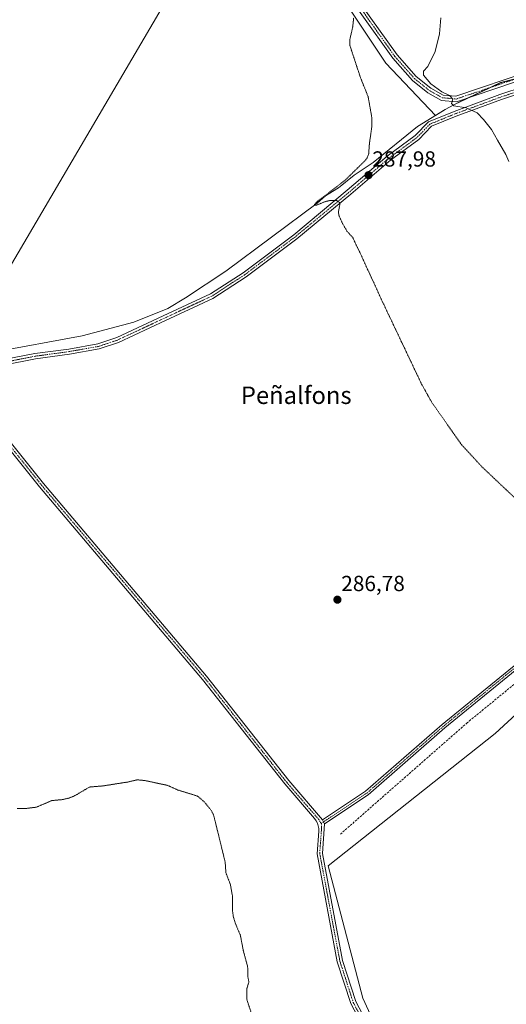
# Model space of a CAD drawing. Units: metres. Extents: x 604728 to 608200, y 4682950 to 4685316.
# Drawn here: x 605022 to 605245, y 4683972 to 4684423 of the extents above; entities that cross this region are included whole.
import ezdxf
from ezdxf.enums import TextEntityAlignment as Align

# ---------------------------------------------------------------- set-up
doc = ezdxf.new("R2010")
doc.units = ezdxf.units.M
doc.header["$MEASUREMENT"] = 0
for name, pattern in [('TRAZO_Y_PUNTO', [1, 0.5, -0.25, 0, -0.25]), ('TRAZOS2', [0.375, 0.25, -0.125]), ('TRAZOSX2', [1.5, 1, -0.5])]:
    doc.linetypes.add(name, pattern=pattern)
for name, color, linetype, lineweight in [('Camino', 19, 'Continuous', 0), ('Camino Cxs', 19, 'Continuous', 0), ('Camino eje', 39, 'TRAZO_Y_PUNTO', 13), ('Carátula', 7, 'Continuous', 5), ('Corriente artificial lineal', 5, 'TRAZOSX2', 13), ('Cultivos herbáceos CxS', 92, 'Continuous', 0), ('Cultivos leñosos', 92, 'Continuous', 0), ('Cultivos leñosos CxS', 92, 'Continuous', 0), ('Curva de nivel auxiliar depresión', 39, 'TRAZOS2', 0), ('Curva de nivel normal', 36, 'Continuous', 0), ('Municipio', 9, 'Continuous', 13), ('Municipio CxS', 142, 'Continuous', 0), ('Pista no pavimentada', 254, 'Continuous', 13), ('Pista no pavimentada Cxs', 254, 'Continuous', 0), ('Pista pavimentada eje', 135, 'TRAZO_Y_PUNTO', 0), ('Punto de cota en terreno', 7, 'Continuous', 0), ('Rótulo de punto de cota en terreno', 19, 'Continuous', 0), ('Tendido', 6, 'Continuous', 0), ('Texto cartográfico', 19, 'Continuous', 0)]:
    doc.layers.add(name, color=color, linetype=linetype, lineweight=lineweight)
doc.styles.add('Arial', font='txt', dxfattribs={"height": 0.2})

# ---------------------------------------------------------------- blocks, each defined once
blk = doc.blocks.new('*U150')
at = {"layer": 'Cultivos herbáceos CxS', "color": 92, "linetype": 'Continuous', "lineweight": 0}
blk.add_polyline3d([(605147.94, 4684466.75, 286.75), (605190.06, 4684403.35, 288.36), (605190.06, 4684403.35, 288.36), (605212.81, 4684379.43, 289.42), (605217.26, 4684382.18, 289.76), (605221.3, 4684384.35, 289.91), (605221.51, 4684384.45, 289.91), (605242.69, 4684394.46, 290.85), (605250.95, 4684396.58, 291.13), (605265.86, 4684398.49, 291.74), (605265.86, 4684398.5, 291.74), (605297.81, 4684337.31, 290.61), (605365.54, 4684211.45, 287.95), (605240.19, 4684096, 287.37), (605163.62, 4684035.38, 287.26), (605179.57, 4683974.77, 287.37), (605195.52, 4683939.67, 287.42), (605096.62, 4683853.54, 289.4), (605016.86, 4683786.54, 289.18), (604898.81, 4683700.41, 289.54), (604828.63, 4683642.98, 289.52)], dxfattribs=at)
blk = doc.blocks.new('5PATER')
at = {"layer": 'Carátula', "linetype": 'Continuous', "lineweight": 5}
h = blk.add_hatch(color=250, dxfattribs=at)
edge = h.paths.add_edge_path()
edge.add_ellipse((0, 0.01), major_axis=(-1.33, -1.34), ratio=0.999422, start_angle=0, end_angle=360)

msp = doc.modelspace()

# ---------------------------------------------------------------- linework, layer by layer
at = {"layer": 'Camino', "color": 19, "linetype": 'Continuous', "lineweight": 0}
for points in [[(605161.1, 4684056.42, 287.24), (605180.78, 4684069.55, 287.16), (605215.93, 4684100.21, 287.25), (605250.6, 4684128.52, 287.47), (605286.05, 4684158.42, 287.69), (605321.24, 4684187.52, 288.07), (605346.63, 4684208.94, 288.4), (605356.56, 4684217.83, 288.54), (605359.2, 4684222.23, 288.58)], [(605360.97, 4684221.29, 288.68), (605358.12, 4684216.54, 288.53), (605347.94, 4684207.43, 288.39), (605322.52, 4684185.99, 288.07), (605287.33, 4684156.88, 287.68), (605251.88, 4684126.98, 287.45), (605217.22, 4684098.68, 287.31), (605182, 4684067.95, 287.21), (605161.97, 4684054.6, 287.23)], [(605161.97, 4684054.6, 287.23), (605161.55, 4684055.52, 287.24), (605161.1, 4684056.42, 287.24)]]:
    msp.add_polyline3d(points, dxfattribs=at)
at = {"layer": 'Camino Cxs', "color": 19, "linetype": 'Continuous', "lineweight": 0}
msp.add_polyline3d([(605360.97, 4684221.29, 288.68), (605358.12, 4684216.54, 288.53), (605347.94, 4684207.43, 288.39), (605322.52, 4684185.99, 288.07), (605287.33, 4684156.88, 287.68), (605251.88, 4684126.98, 287.45), (605217.22, 4684098.68, 287.31), (605182, 4684067.95, 287.21), (605161.97, 4684054.6, 287.23), (605161.55, 4684055.52, 287.24), (605161.1, 4684056.42, 287.24), (605180.78, 4684069.55, 287.16), (605215.93, 4684100.21, 287.25), (605250.6, 4684128.52, 287.47), (605286.05, 4684158.42, 287.69), (605321.24, 4684187.52, 288.07), (605346.63, 4684208.94, 288.4), (605356.56, 4684217.83, 288.54), (605359.2, 4684222.23, 288.58), (605359.87, 4684221.28, 288.62), (605360.97, 4684221.29, 288.68)], close=True, dxfattribs=at)
at = {"layer": 'Camino eje', "color": 39, "linetype": 'TRAZO_Y_PUNTO', "lineweight": 13}
msp.add_polyline3d([(605360.51, 4684222.47, 288.67), (605359.87, 4684221.28, 288.62), (605357.34, 4684217.18, 288.54), (605347.28, 4684208.18, 288.4), (605321.88, 4684186.75, 288.07), (605286.69, 4684157.65, 287.69), (605251.24, 4684127.75, 287.47), (605216.58, 4684099.44, 287.28), (605181.39, 4684068.75, 287.2), (605161.55, 4684055.52, 287.24), (605160.55, 4684054.82, 287.24)], dxfattribs=at)
at = {"layer": 'Corriente artificial lineal', "color": 5, "linetype": 'TRAZOSX2', "lineweight": 13}
msp.add_polyline3d([(605367.84, 4684215.17, 288.47), (605358.45, 4684207.4, 288.03), (605303.41, 4684163.21, 287.7), (605227.48, 4684101.04, 287.26), (605169.01, 4684049.71, 287.21)], dxfattribs=at)
at = {"layer": 'Cultivos herbáceos CxS', "color": 92, "linetype": 'Continuous', "lineweight": 0}
msp.add_polyline3d([(605122.41, 4684722.35, 297.48), (605125.66, 4684711.65, 298.37), (605162.76, 4684602.41, 290.38), (605197.82, 4684531.74, 291.26), (605265.86, 4684398.5, 291.74), (605265.86, 4684398.49, 291.74), (605250.95, 4684396.58, 291.13), (605242.69, 4684394.46, 290.85), (605221.51, 4684384.45, 289.91), (605221.3, 4684384.35, 289.91), (605217.26, 4684382.18, 289.76), (605212.81, 4684379.43, 289.42), (605190.06, 4684403.35, 288.36), (605147.94, 4684466.75, 286.75), (605105.2, 4684510.32, 286.64), (605060.04, 4684557.11, 287.63), (605052.52, 4684565.42, 288.01), (605085.69, 4684611.46, 292.75), (605091.25, 4684663.6, 294.27), (605098.46, 4684731.17, 296.08), (605111.42, 4684723.05, 293.87), (605122.41, 4684722.35, 297.48)], close=True, dxfattribs=at)
for points in [[(605052.52, 4684565.42, 288.01), (605060.04, 4684557.11, 287.63), (605068.24, 4684548.62, 287.35), (605098.01, 4684517.77, 286.87), (605105.2, 4684510.32, 286.64), (605145.84, 4684468.9, 286.68), (605147.94, 4684466.75, 286.75), (605148.91, 4684465.3, 286.73), (605190.06, 4684403.35, 288.36), (605212.81, 4684379.44, 289.42), (605217.26, 4684382.18, 289.76), (605221.3, 4684384.35, 289.91), (605221.51, 4684384.45, 289.91), (605228.17, 4684387.59, 290.2), (605237.97, 4684392.22, 290.75), (605242.69, 4684394.46, 290.85), (605250.66, 4684396.51, 291.13), (605250.95, 4684396.59, 291.13), (605257.13, 4684397.38, 291.33), (605262.92, 4684398.12, 291.59), (605265.2, 4684398.41, 291.71), (605265.86, 4684398.5, 291.74), (605265.86, 4684398.5, 291.74)], [(605052.52, 4684565.42, 288.01), (605060.04, 4684557.11, 287.63), (605068.24, 4684548.62, 287.35), (605098.01, 4684517.77, 286.87), (605105.2, 4684510.32, 286.64), (605145.84, 4684468.9, 286.68), (605147.94, 4684466.75, 286.75), (605148.91, 4684465.3, 286.73), (605190.06, 4684403.35, 288.36), (605212.81, 4684379.44, 289.42), (605217.26, 4684382.18, 289.76), (605221.3, 4684384.35, 289.91), (605221.51, 4684384.45, 289.91), (605228.17, 4684387.59, 290.2), (605237.97, 4684392.22, 290.75), (605242.69, 4684394.46, 290.85), (605250.66, 4684396.51, 291.13), (605250.95, 4684396.59, 291.13), (605257.13, 4684397.38, 291.33), (605262.92, 4684398.12, 291.59), (605265.2, 4684398.41, 291.71), (605265.86, 4684398.5, 291.74), (605265.86, 4684398.5, 291.74)], [(605365.54, 4684211.45, 287.95), (605240.19, 4684096, 287.37), (605163.62, 4684035.38, 287.26), (605179.57, 4683974.77, 287.37), (605195.52, 4683939.67, 287.42), (605096.62, 4683853.54, 289.4), (605016.86, 4683786.54, 289.18), (604898.81, 4683700.41, 289.54), (604828.63, 4683642.98, 289.52), (604770.89, 4683599.29, 288.19), (604769.6, 4683598.32, 288.2), (604769.84, 4683596.55, 288.18), (604776.52, 4683545.93, 287.52), (604796.71, 4683506.01, 287.58)]]:
    msp.add_polyline3d(points, dxfattribs=at)
at = {"layer": 'Cultivos leñosos', "color": 92, "linetype": 'Continuous', "lineweight": 0}
msp.add_polyline3d([(605365.54, 4684211.45, 287.95), (605240.19, 4684096, 287.37), (605163.62, 4684035.38, 287.26), (605179.57, 4683974.77, 287.37), (605195.52, 4683939.67, 287.42), (605096.62, 4683853.54, 289.4), (605016.86, 4683786.54, 289.18), (604898.81, 4683700.41, 289.54), (604828.63, 4683642.98, 289.52), (604770.89, 4683599.29, 288.19), (604769.6, 4683598.32, 288.2), (604769.84, 4683596.55, 288.18), (604776.52, 4683545.93, 287.52), (604796.71, 4683506.01, 287.58)], dxfattribs=at)
at = {"layer": 'Cultivos leñosos CxS', "color": 92, "linetype": 'Continuous', "lineweight": 0}
msp.add_polyline3d([(604828.63, 4683642.98, 289.52), (604898.81, 4683700.41, 289.54), (605016.86, 4683786.54, 289.18), (605096.62, 4683853.54, 289.4), (605195.52, 4683939.67, 287.42), (605179.57, 4683974.77, 287.37), (605163.62, 4684035.38, 287.26), (605240.19, 4684096, 287.37), (605365.54, 4684211.45, 287.95), (605504.98, 4684021.55, 289.54), (605504.98, 4684021.55, 289.54), (605428.34, 4683966.77, 287.83), (605385.34, 4683933.29, 287.59), (605257.73, 4683821.63, 287.18), (605315.15, 4683764.2, 287.3), (605420.43, 4683636.59, 287.56)], dxfattribs=at)
at = {"layer": 'Curva de nivel auxiliar depresión', "color": 39, "linetype": 'TRAZOS2', "lineweight": 0}
for points in [[(605251.77, 4684201.68, 287.5), (605234.05, 4684218.44, 287.5), (605224.76, 4684228.55, 287.5), (605211.16, 4684247.87, 287.5), (605206.46, 4684256.28, 287.5), (605188.74, 4684293.61, 287.5), (605178.59, 4684315.69, 287.5), (605174.89, 4684323.45, 287.5), (605172.24, 4684326.41, 287.5), (605170.21, 4684329.95, 287.5), (605168.57, 4684333.68, 287.5), (605168.33, 4684335.1, 287.5), (605169.01, 4684338.73, 287.5), (605168.91, 4684339.56, 287.5), (605167.55, 4684340.4, 287.5), (605164.51, 4684340.42, 287.5), (605162.58, 4684340.02, 287.5), (605158.13, 4684338.25, 287.5), (605157.17, 4684338.35, 287.5), (605158.61, 4684339.9, 287.5), (605171.36, 4684349.68, 287.5), (605180.48, 4684358.63, 287.5), (605181.62, 4684360.15, 287.5), (605182.22, 4684361.89, 287.5), (605182.57, 4684366.65, 287.5), (605183.72, 4684374.67, 287.5), (605183.61, 4684378.71, 287.5), (605181.96, 4684388.07, 287.5), (605178.41, 4684396.87, 287.5), (605173.65, 4684411.37, 287.5), (605173.61, 4684414.39, 287.5), (605174.92, 4684420.1, 287.5), (605175.34, 4684424.24, 287.5)], [(605020.95, 4684061.6, 287.5), (605025.46, 4684061.72, 287.5), (605029.91, 4684062.28, 287.5), (605036.83, 4684065.28, 287.5), (605041.64, 4684065.73, 287.5), (605044.57, 4684066.36, 287.5), (605047.49, 4684067.57, 287.5), (605054.16, 4684071.49, 287.5), (605060.4, 4684072.03, 287.5), (605071.76, 4684073.8, 287.5), (605076.04, 4684074.82, 287.5), (605079.32, 4684074.51, 287.5), (605090.14, 4684072.23, 287.5), (605094.76, 4684070.12, 287.5), (605103.74, 4684067.34, 287.5), (605106.88, 4684064.67, 287.5), (605110.19, 4684060.53, 287.5), (605111.12, 4684058.6, 287.5), (605116.4, 4684037.08, 287.5), (605116.74, 4684032.12, 287.5), (605118.8, 4684026.81, 287.5), (605119.78, 4684021.32, 287.5), (605119.78, 4684014.81, 287.5), (605120.11, 4684012.19, 287.5), (605121.09, 4684008.95, 287.5), (605123.38, 4684003.49, 287.5), (605124.74, 4683996.36, 287.5), (605126.7, 4683989.22, 287.5), (605126.82, 4683984.26, 287.5), (605127.28, 4683982.21, 287.5), (605126.37, 4683979.06, 287.5), (605126.28, 4683974.31, 287.5), (605128.38, 4683967.86, 287.5)]]:
    msp.add_polyline3d(points, dxfattribs=at)
at = {"layer": 'Curva de nivel normal', "color": 36, "linetype": 'Continuous', "lineweight": 0}
msp.add_polyline3d([(605246.57, 4684358.26, 290), (605245.13, 4684361.57, 290), (605241.25, 4684368.02, 290), (605238.6, 4684372.96, 290), (605234.85, 4684377.52, 290), (605232.04, 4684380.62, 290), (605226.86, 4684382.84, 290), (605221.3, 4684383.86, 290), (605220.16, 4684384.92, 290), (605220.84, 4684386.89, 290), (605219.35, 4684388.58, 290), (605215.77, 4684390.28, 290), (605210.7, 4684393.98, 290), (605207.38, 4684397.85, 290), (605207.34, 4684399.72, 290), (605209.39, 4684401.86, 290), (605212.78, 4684408.67, 290), (605214.75, 4684416.84, 290), (605215.29, 4684424.16, 290)], dxfattribs=at)
at = {"layer": 'Municipio', "color": 9, "linetype": 'Continuous', "lineweight": 13}
msp.add_polyline3d([(605250.95, 4684396.51, 291.13), (605242.7, 4684394.38, 290.85), (605221.52, 4684384.37, 289.91), (605221.3, 4684384.27, 289.9), (605217.26, 4684382.1, 289.75), (605204.68, 4684374.35, 288.84), (605184.29, 4684357.82, 287.83), (605175.54, 4684352.07, 287.46), (605168.41, 4684346.31, 287.39), (605162.42, 4684342.6, 287.09), (605158.6, 4684339.13, 287.22), (605116.64, 4684308, 286.55), (605098.26, 4684295.73, 286.22), (605090.13, 4684290.97, 286.14), (605074.5, 4684284.71, 286.17), (605050.86, 4684278.45, 285.82), (605009.2, 4684270.79, 285.62)], dxfattribs=at)
msp.add_polyline3d([(605250.95, 4684396.51, 291.13), (605242.7, 4684394.38, 290.85), (605221.52, 4684384.37, 289.91), (605221.3, 4684384.27, 289.9), (605217.26, 4684382.1, 289.75), (605204.68, 4684374.35, 288.84), (605184.29, 4684357.82, 287.83), (605175.54, 4684352.07, 287.46), (605168.41, 4684346.31, 287.39), (605162.42, 4684342.6, 287.09), (605158.6, 4684339.13, 287.22), (605116.64, 4684308, 286.55), (605098.26, 4684295.73, 286.22), (605090.13, 4684290.97, 286.14), (605074.5, 4684284.71, 286.17), (605050.86, 4684278.45, 285.82), (605009.2, 4684270.79, 285.62)], dxfattribs=at)
at = {"layer": 'Municipio CxS', "color": 142, "linetype": 'Continuous', "lineweight": 0}
for points in [[(605250.95, 4684396.51, 291.13), (605242.7, 4684394.38, 290.85), (605221.52, 4684384.37, 289.91), (605221.3, 4684384.27, 289.9), (605217.26, 4684382.1, 289.75), (605204.68, 4684374.35, 288.84), (605184.29, 4684357.82, 287.83), (605175.54, 4684352.06, 287.46), (605168.41, 4684346.31, 287.39), (605162.42, 4684342.6, 287.09), (605158.6, 4684339.13, 287.22), (605116.64, 4684308, 286.55), (605098.26, 4684295.73, 286.22), (605090.13, 4684290.97, 286.14), (605074.5, 4684284.71, 286.17), (605050.86, 4684278.45, 285.82), (605009.2, 4684270.79, 285.62)], [(605009.2, 4684270.79, 285.62), (605050.86, 4684278.45, 285.82), (605074.5, 4684284.71, 286.17), (605090.13, 4684290.97, 286.14), (605098.26, 4684295.73, 286.22), (605116.64, 4684308, 286.55), (605158.6, 4684339.13, 287.22), (605162.42, 4684342.6, 287.09), (605168.41, 4684346.31, 287.39), (605175.54, 4684352.06, 287.46), (605184.29, 4684357.82, 287.83), (605204.68, 4684374.35, 288.84), (605217.26, 4684382.1, 289.75), (605221.3, 4684384.27, 289.9), (605221.52, 4684384.37, 289.91), (605242.7, 4684394.38, 290.85), (605250.95, 4684396.51, 291.13)]]:
    msp.add_polyline3d(points, dxfattribs=at)
at = {"layer": 'Pista no pavimentada', "color": 254, "linetype": 'Continuous', "lineweight": 13}
for points in [[(605166.9, 4684447.02, 287.22), (605195.23, 4684407.25, 288.93), (605204.07, 4684397.26, 289.46), (605210.8, 4684391.86, 289.8), (605216.34, 4684388.79, 289.81), (605222.17, 4684388.21, 290.02), (605256.62, 4684399.84, 291.39), (605263.15, 4684400.79, 291.74), (605274.76, 4684395.17, 292.25), (605278.57, 4684390.62, 292.37), (605297.22, 4684359.36, 292.43), (605322.18, 4684309.93, 290.64), (605338.51, 4684279.29, 289.74), (605361.96, 4684239.75, 289.21), (605377.12, 4684216.63, 289.05), (605388, 4684198.95, 288.53), (605415.92, 4684158.84, 289.08), (605446.45, 4684117.46, 289.26), (605490.37, 4684055.26, 289.84), (605532.47, 4683994.26, 289.66)], [(605369.28, 4684224.03, 289.01), (605359.84, 4684238.43, 289.06), (605336.33, 4684278.07, 289.59), (605319.96, 4684308.78, 290.38), (605295.03, 4684358.15, 292.2), (605276.52, 4684389.17, 292.16), (605273.19, 4684393.16, 292.07), (605262.75, 4684398.2, 291.58), (605257.2, 4684397.4, 291.33), (605222.45, 4684385.66, 289.96), (605215.58, 4684386.35, 289.76), (605209.4, 4684389.77, 289.51), (605202.34, 4684395.44, 289.1), (605193.27, 4684405.69, 288.62), (605164.91, 4684445.51, 286.99)], [(605014.17, 4684267.3, 286.18), (605029.06, 4684270.22, 286.11), (605044.68, 4684272.34, 286.23), (605058.06, 4684274.7, 286.16), (605066.64, 4684277.56, 286.19), (605088.01, 4684287.59, 286.33), (605109.63, 4684297.61, 286.46), (605124.61, 4684307.33, 286.67), (605147.84, 4684324.75, 286.96), (605172.41, 4684345.1, 287.62), (605190.7, 4684360.73, 288.21), (605203.61, 4684370.22, 288.73), (605209.64, 4684376.47, 289.18), (605221.44, 4684381.28, 289.78), (605242.38, 4684388.97, 290.55), (605253.58, 4684392.7, 291.02)], [(605359.2, 4684222.23, 288.58), (605354.75, 4684228.16, 288.36), (605326.13, 4684277.19, 289.03), (605293.84, 4684338.32, 290.54), (605277.43, 4684368.49, 291.34), (605269.28, 4684384.27, 291.46), (605264.3, 4684390.5, 291.44), (605260.44, 4684391.63, 291.29), (605254.19, 4684390.38, 290.97), (605243.17, 4684386.7, 290.49), (605222.3, 4684379.05, 289.69), (605211.02, 4684374.44, 289.12), (605205.2, 4684368.41, 288.76), (605192.19, 4684358.85, 288.2), (605173.96, 4684343.26, 287.65), (605149.32, 4684322.87, 286.93), (605125.98, 4684305.36, 286.65), (605110.8, 4684295.5, 286.44), (605089.03, 4684285.41, 286.34), (605067.53, 4684275.33, 286.23), (605058.65, 4684272.37, 286.24), (605045.05, 4684269.97, 286.25), (605029.45, 4684267.85, 286.17), (605014.7, 4684264.96, 286.16)], [(604968.66, 4683759.12, 288.71), (605090.49, 4683858.65, 289.59), (605138.89, 4683900.13, 288.41), (605154.24, 4683912.28, 287.88), (605186.72, 4683936.09, 287.35), (605189.51, 4683941.13, 287.41), (605189.83, 4683944.91, 287.41), (605188.3, 4683949.28, 287.3), (605178.62, 4683963.48, 287.22), (605174.02, 4683972.26, 287.26), (605167.82, 4683991.43, 287.22), (605158.56, 4684040.94, 287.14), (605159.29, 4684051.28, 287.21), (605159.28, 4684052.54, 287.22), (605159.07, 4684053.77, 287.22), (605158.68, 4684054.96, 287.23), (605158.1, 4684056.07, 287.23), (605157.36, 4684057.08, 287.24), (605143.69, 4684072.92, 287.16), (605105.98, 4684120.88, 286.97), (605031.24, 4684209.18, 286.69), (604991.46, 4684258.66, 286.57)], [(604994.5, 4684258.71, 286.52), (605033.09, 4684210.71, 286.65), (605107.84, 4684122.4, 286.91), (605145.54, 4684074.45, 287.18), (605161.1, 4684056.42, 287.24)], [(605161.97, 4684054.6, 287.23), (605160.98, 4684041.07, 287.25), (605170.16, 4683992.02, 287.36), (605176.25, 4683973.19, 287.43), (605180.69, 4683964.72, 287.35), (605190.45, 4683950.37, 287.38), (605192.27, 4683945.23, 287.47), (605191.86, 4683940.41, 287.5), (605188.56, 4683934.46, 287.41), (605155.7, 4683910.37, 287.81), (605140.42, 4683898.28, 288.27), (605092.03, 4683856.8, 289.54), (604970.14, 4683757.23, 288.76), (604911.51, 4683713.17, 289.42), (604849.48, 4683664, 289.42)], [(605161.97, 4684054.6, 287.23), (605161.55, 4684055.52, 287.24), (605161.1, 4684056.42, 287.24)]]:
    msp.add_polyline3d(points, dxfattribs=at)
at = {"layer": 'Pista no pavimentada Cxs', "color": 254, "linetype": 'Continuous', "lineweight": 0}
for points in [[(605166.9, 4684447.02, 287.22), (605195.23, 4684407.25, 288.93), (605204.07, 4684397.26, 289.46), (605210.8, 4684391.86, 289.8), (605216.34, 4684388.79, 289.81), (605222.17, 4684388.21, 290.02), (605256.62, 4684399.84, 291.39), (605263.15, 4684400.79, 291.74), (605274.76, 4684395.17, 292.25), (605278.57, 4684390.62, 292.37), (605297.22, 4684359.36, 292.43), (605322.18, 4684309.93, 290.64), (605338.51, 4684279.29, 289.74), (605361.96, 4684239.75, 289.21), (605377.12, 4684216.63, 289.05), (605388, 4684198.95, 288.53), (605415.92, 4684158.84, 289.08), (605446.45, 4684117.46, 289.26), (605490.37, 4684055.26, 289.84), (605532.47, 4683994.26, 289.66)], [(605530.4, 4683992.86, 289.55), (605488.32, 4684053.83, 289.83), (605444.42, 4684116, 289.16), (605413.89, 4684157.39, 288.99), (605385.9, 4684197.58, 288.42), (605375.01, 4684215.29, 288.85), (605370.81, 4684221.7, 288.94), (605369.28, 4684224.03, 289.01), (605359.84, 4684238.43, 289.06), (605336.33, 4684278.07, 289.59), (605319.96, 4684308.78, 290.38), (605295.03, 4684358.15, 292.2), (605276.52, 4684389.17, 292.16), (605273.19, 4684393.16, 292.07), (605262.75, 4684398.2, 291.58), (605257.2, 4684397.4, 291.33), (605222.45, 4684385.66, 289.96), (605215.58, 4684386.35, 289.76), (605209.4, 4684389.77, 289.51), (605202.34, 4684395.44, 289.1), (605193.27, 4684405.69, 288.62), (605164.91, 4684445.51, 286.99)], [(605014.17, 4684267.3, 286.18), (605029.06, 4684270.22, 286.11), (605044.68, 4684272.34, 286.23), (605058.06, 4684274.7, 286.16), (605066.64, 4684277.56, 286.19), (605088.01, 4684287.59, 286.33), (605109.63, 4684297.61, 286.46), (605124.61, 4684307.33, 286.67), (605147.84, 4684324.75, 286.96), (605172.41, 4684345.1, 287.62), (605190.7, 4684360.73, 288.21), (605203.61, 4684370.22, 288.73), (605209.64, 4684376.47, 289.18), (605221.44, 4684381.28, 289.78), (605242.38, 4684388.97, 290.55), (605253.58, 4684392.7, 291.02)], [(605254.19, 4684390.38, 290.97), (605243.17, 4684386.7, 290.49), (605222.3, 4684379.05, 289.69), (605211.02, 4684374.44, 289.12), (605205.2, 4684368.41, 288.76), (605192.19, 4684358.85, 288.2), (605173.96, 4684343.26, 287.65), (605149.32, 4684322.87, 286.93), (605125.98, 4684305.36, 286.65), (605110.8, 4684295.5, 286.44), (605089.03, 4684285.41, 286.34), (605067.53, 4684275.33, 286.23), (605058.65, 4684272.37, 286.24), (605045.05, 4684269.97, 286.25), (605029.45, 4684267.85, 286.17), (605014.7, 4684264.96, 286.16)], [(604968.66, 4683759.12, 288.71), (605090.49, 4683858.65, 289.59), (605138.89, 4683900.13, 288.41), (605154.24, 4683912.28, 287.88), (605186.72, 4683936.09, 287.35), (605189.51, 4683941.13, 287.41), (605189.83, 4683944.91, 287.41), (605188.3, 4683949.28, 287.3), (605178.62, 4683963.48, 287.22), (605174.02, 4683972.26, 287.26), (605167.82, 4683991.43, 287.22), (605158.56, 4684040.94, 287.14), (605159.29, 4684051.28, 287.21), (605159.28, 4684052.54, 287.22), (605159.07, 4684053.77, 287.22), (605158.68, 4684054.96, 287.23), (605158.1, 4684056.07, 287.23), (605157.36, 4684057.08, 287.24), (605143.69, 4684072.92, 287.16), (605105.98, 4684120.88, 286.97), (605031.24, 4684209.18, 286.69), (604991.46, 4684258.66, 286.57)], [(604994.5, 4684258.71, 286.52), (605033.09, 4684210.71, 286.65), (605107.84, 4684122.4, 286.91), (605145.54, 4684074.45, 287.18), (605161.1, 4684056.42, 287.24), (605161.55, 4684055.52, 287.24), (605161.97, 4684054.6, 287.23), (605160.98, 4684041.07, 287.25), (605170.16, 4683992.02, 287.36), (605176.25, 4683973.19, 287.43), (605180.69, 4683964.72, 287.35), (605190.45, 4683950.37, 287.38), (605192.27, 4683945.23, 287.47), (605191.86, 4683940.41, 287.5), (605188.56, 4683934.46, 287.41), (605155.7, 4683910.37, 287.81), (605140.42, 4683898.28, 288.27), (605092.03, 4683856.8, 289.54), (604970.14, 4683757.23, 288.76)]]:
    msp.add_polyline3d(points, dxfattribs=at)
at = {"layer": 'Pista pavimentada eje', "color": 135, "linetype": 'TRAZO_Y_PUNTO', "lineweight": 0}
for points in [[(605054.82, 4684575.66, 288.65), (605054.63, 4684575.11, 288.64), (605061.9, 4684560.06, 287.88), (605070.39, 4684547.71, 287.31), (605085.8, 4684530.57, 286.89), (605094.1, 4684522.73, 286.87), (605115.46, 4684504.6, 286.96), (605132.34, 4684486.65, 286.83), (605165.91, 4684446.27, 287.07), (605194.25, 4684406.47, 288.75), (605203.21, 4684396.35, 289.25), (605210.1, 4684390.82, 289.65), (605215.96, 4684387.57, 289.77), (605222.31, 4684386.94, 289.99), (605256.91, 4684398.62, 291.36), (605262.95, 4684399.5, 291.66), (605273.98, 4684394.17, 292.16), (605277.55, 4684389.9, 292.26), (605296.13, 4684358.76, 292.28), (605321.07, 4684309.36, 290.5), (605337.42, 4684278.68, 289.64), (605360.9, 4684239.09, 289.11), (605371.22, 4684222.91, 289)], [(605360.51, 4684222.47, 288.67), (605355.75, 4684228.82, 288.37), (605327.17, 4684277.77, 289.09), (605294.9, 4684338.89, 290.56), (605278.49, 4684369.05, 291.41), (605270.29, 4684384.93, 291.5), (605265, 4684391.54, 291.49), (605260.5, 4684392.86, 291.32), (605253.88, 4684391.54, 290.99), (605242.77, 4684387.84, 290.51), (605221.87, 4684380.16, 289.73), (605210.33, 4684375.45, 289.16), (605204.41, 4684369.32, 288.76), (605191.44, 4684359.79, 288.22), (605173.19, 4684344.18, 287.64), (605148.58, 4684323.81, 286.93), (605125.3, 4684306.35, 286.66), (605110.22, 4684296.56, 286.45), (605088.52, 4684286.5, 286.33), (605067.09, 4684276.45, 286.21), (605058.36, 4684273.54, 286.24), (605044.86, 4684271.16, 286.24), (605029.25, 4684269.04, 286.16), (605014.44, 4684266.13, 286.17)], [(604992.13, 4684259.75, 286.54), (605032.16, 4684209.94, 286.68), (605106.91, 4684121.64, 286.96), (605144.61, 4684073.68, 287.18), (605159.19, 4684056.8, 287.24), (605159.72, 4684056.07, 287.24), (605160.14, 4684055.27, 287.24), (605160.55, 4684054.82, 287.24)], [(605160.55, 4684054.82, 287.24), (605160.58, 4684053.51, 287.24), (605160.58, 4684052.6, 287.24), (605159.77, 4684041.01, 287.2), (605168.99, 4683991.73, 287.29), (605175.14, 4683972.73, 287.34), (605179.66, 4683964.1, 287.29), (605189.38, 4683949.83, 287.35), (605191.05, 4683945.07, 287.47), (605190.69, 4683940.77, 287.47), (605187.64, 4683935.28, 287.39), (605154.97, 4683911.33, 287.85), (605139.66, 4683899.21, 288.35), (605091.26, 4683857.73, 289.57), (604969.4, 4683758.18, 288.74), (604911.73, 4683714.84, 289.41)]]:
    msp.add_polyline3d(points, dxfattribs=at)
at = {"layer": 'Tendido', "color": 6, "linetype": 'Continuous', "lineweight": 0}
msp.add_polyline3d([(604751.08, 4683889.58, 289.67), (604830.58, 4684011.73, 288.17), (604903.46, 4684127.69, 286.87), (604992.48, 4684267.22, 286.32), (605123.19, 4684489.74, 286.3), (605244.04, 4684693.34, 304.54), (605225.39, 4684869.68, 310.5), (605208.08, 4685029.32, 313.87), (605200.37, 4685107.81, 315.05), (605209.61, 4685135.39, 316.52)], dxfattribs=at)

# ---------------------------------------------------------------- block references
at = {"layer": 'Cultivos herbáceos CxS', "color": 92, "linetype": 'Continuous', "lineweight": 0}
msp.add_blockref('*U150', (0, 0), dxfattribs=at)
at = {"layer": 'Punto de cota en terreno', "linetype": 'Continuous', "lineweight": 0}
for p in [(605182.14, 4684352.03, 287.98), (605167.88, 4684157.39, 286.78)]:
    msp.add_blockref('5PATER', p, dxfattribs=at)

# ---------------------------------------------------------------- texts
at = {"layer": 'Rótulo de punto de cota en terreno', "color": 19, "linetype": 'Continuous', "lineweight": 0, "style": 'Arial'}
for s, p in [('287,98', (605183.9, 4684353.79)), ('286,78', (605169.64, 4684159.15))]:
    msp.add_text(s, height=7, dxfattribs=at).set_placement(p, align=Align.BOTTOM_LEFT)
at = {"layer": 'Texto cartográfico', "color": 19, "linetype": 'Continuous', "lineweight": 0, "style": 'Arial'}
msp.add_text('Peñalfons', height=8, dxfattribs=at).set_placement((605148.99, 4684251.14), align=Align.MIDDLE_CENTER)

doc.saveas('drawing.dxf')
